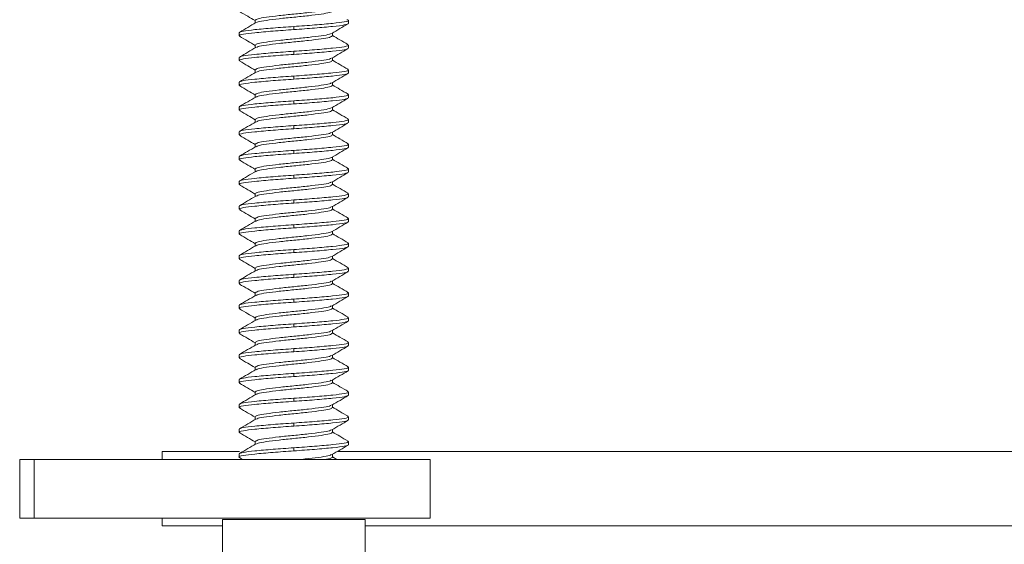
# Model space of a CAD drawing. Units: inches. Extents: x 0.6 to 16.4, y 0.4 to 10.6.
# Drawn here: x 13.8 to 14.1, y 3 to 3.2 of the extents above; entities that cross this region are included whole.
import ezdxf

# ---------------------------------------------------------------- set-up
doc = ezdxf.new("R2010")
doc.units = ezdxf.units.IN
doc.header["$MEASUREMENT"] = 0

msp = doc.modelspace()

# ---------------------------------------------------------------- linework, layer by layer
at = {"color": 7, "linetype": 'Continuous', "lineweight": 15}
for p, q in [((13.85765, 3.17812), (13.85765, 3.17727)), ((13.88708, 3.17715), (13.88708, 3.17812)), ((13.85258, 3.17422), (13.85258, 3.17324)), ((13.86983, 3.17519), (13.86983, 3.17617)), ((13.882, 3.17324), (13.882, 3.1741)), ((13.85765, 3.17031), (13.85765, 3.16945)), ((13.86983, 3.16738), (13.86983, 3.16836)), ((13.88708, 3.16934), (13.88708, 3.17031)), ((13.85258, 3.16641), (13.85258, 3.16543)), ((13.882, 3.16543), (13.882, 3.16629)), ((13.85765, 3.1625), (13.85765, 3.16164)), ((13.88708, 3.16152), (13.88708, 3.1625)), ((13.85258, 3.15859), (13.85258, 3.15762)), ((13.86983, 3.15957), (13.86983, 3.16055)), ((13.882, 3.15762), (13.882, 3.15848)), ((13.85765, 3.15469), (13.85765, 3.15383)), ((13.86983, 3.15176), (13.86983, 3.15273)), ((13.88708, 3.15371), (13.88708, 3.15469)), ((13.85258, 3.15078), (13.85258, 3.1498)), ((13.882, 3.1498), (13.882, 3.15066)), ((13.85765, 3.14687), (13.85765, 3.14601)), ((13.88708, 3.1459), (13.88708, 3.14687)), ((13.85258, 3.14297), (13.85258, 3.14199)), ((13.86983, 3.14394), (13.86983, 3.14492)), ((13.882, 3.14199), (13.882, 3.14285)), ((13.85765, 3.13906), (13.85765, 3.1382)), ((13.86983, 3.13613), (13.86983, 3.13711)), ((13.88708, 3.13809), (13.88708, 3.13906)), ((13.85258, 3.13516), (13.85258, 3.13418)), ((13.882, 3.13418), (13.882, 3.13504)), ((13.85765, 3.13125), (13.85765, 3.13039)), ((13.88708, 3.13027), (13.88708, 3.13125)), ((13.86983, 3.12832), (13.86983, 3.1293)), ((13.85258, 3.12734), (13.85258, 3.12637)), ((13.882, 3.12637), (13.882, 3.12723)), ((13.85765, 3.12344), (13.85765, 3.12258)), ((13.86983, 3.12051), (13.86983, 3.12148)), ((13.88708, 3.12246), (13.88708, 3.12344)), ((13.85258, 3.11953), (13.85258, 3.11855)), ((13.882, 3.11855), (13.882, 3.11941)), ((13.85765, 3.11562), (13.85765, 3.11476)), ((13.88708, 3.11465), (13.88708, 3.11562)), ((13.86983, 3.11269), (13.86983, 3.11367)), ((13.85258, 3.11172), (13.85258, 3.11074)), ((13.882, 3.11074), (13.882, 3.1116)), ((13.85765, 3.10781), (13.85765, 3.10695)), ((13.86983, 3.10488), (13.86983, 3.10586)), ((13.88708, 3.10684), (13.88708, 3.10781)), ((13.85258, 3.10391), (13.85258, 3.10293)), ((13.882, 3.10293), (13.882, 3.10379)), ((13.85765, 3.1), (13.85765, 3.09914)), ((13.88708, 3.09902), (13.88708, 3.1)), ((13.86983, 3.09707), (13.86983, 3.09805)), ((13.85258, 3.09609), (13.85258, 3.09512)), ((13.882, 3.09512), (13.882, 3.09598)), ((13.85765, 3.09219), (13.85765, 3.09133)), ((13.86983, 3.08926), (13.86983, 3.09023)), ((13.88708, 3.09121), (13.88708, 3.09219)), ((13.85258, 3.08828), (13.85258, 3.0873)), ((13.882, 3.0873), (13.882, 3.08816)), ((13.85765, 3.08437), (13.85765, 3.08352)), ((13.88708, 3.0834), (13.88708, 3.08437)), ((13.86983, 3.08144), (13.86983, 3.08242)), ((13.85258, 3.08047), (13.85258, 3.07949)), ((13.882, 3.07949), (13.882, 3.08035)), ((13.85765, 3.07656), (13.85765, 3.0757)), ((13.86983, 3.07363), (13.86983, 3.07461)), ((13.88708, 3.07559), (13.88708, 3.07656)), ((13.85258, 3.07266), (13.85258, 3.07168)), ((13.882, 3.07168), (13.882, 3.07254)), ((13.85765, 3.06875), (13.85765, 3.06789)), ((13.88708, 3.06777), (13.88708, 3.06875)), ((13.86983, 3.06582), (13.86983, 3.0668)), ((13.85258, 3.06484), (13.85258, 3.06387)), ((13.882, 3.06387), (13.882, 3.06473)), ((13.85765, 3.06094), (13.85765, 3.06008)), ((13.88708, 3.05996), (13.88708, 3.06094)), ((13.85258, 3.05703), (13.85258, 3.05605)), ((13.86983, 3.05801), (13.86983, 3.05898)), ((13.882, 3.05605), (13.882, 3.05691)), ((13.85765, 3.05312), (13.85765, 3.05227)), ((13.88708, 3.05215), (13.88708, 3.05312)), ((13.86983, 3.05019), (13.86983, 3.05117)), ((13.85258, 3.04922), (13.85258, 3.04824)), ((13.882, 3.04824), (13.882, 3.0491)), ((13.85765, 3.04531), (13.85765, 3.04445)), ((13.88708, 3.04434), (13.88708, 3.04531)), ((13.85268, 3.04221), (13.82833, 3.04221)), ((13.82833, 3.04221), (13.82833, 3.03971)), ((13.85258, 3.04141), (13.85258, 3.04043)), ((13.86983, 3.04238), (13.86983, 3.04336)), ((13.882, 3.04043), (13.882, 3.04129)), ((13.88343, 3.03971), (13.882, 3.04055)), ((14.23958, 3.04221), (13.88359, 3.04221)), ((13.78337, 3.02121), (13.78337, 3.03971)), ((13.78337, 3.03971), (13.78788, 3.03971)), ((13.78788, 3.02121), (13.78788, 3.03971)), ((13.78788, 3.03971), (13.91287, 3.03971)), ((13.85268, 3.04029), (13.85366, 3.03971)), ((13.91287, 3.02121), (13.91287, 3.03971)), ((13.78337, 3.02121), (13.78788, 3.02121)), ((13.78788, 3.02121), (13.91287, 3.02121)), ((13.82833, 3.02121), (13.82833, 3.01871)), ((13.82833, 3.01871), (13.84733, 3.01871)), ((13.84733, 3.02079), (13.84733, 3.00715)), ((13.89233, 3.00715), (13.89233, 3.02079)), ((13.89233, 3.01871), (14.23958, 3.01871))]:
    msp.add_line(p, q, dxfattribs=at)
at = {"color": 8, "linetype": 'Continuous', "lineweight": 15}
msp.add_line((13.84733, 3.02079), (13.89233, 3.02079), dxfattribs=at)
at = {"color": 7, "linetype": 'Continuous', "lineweight": 15}
for points, knots in [([(13.85272, 3.18089), (13.85358, 3.18039), (13.85522, 3.17943), (13.85686, 3.17847), (13.85765, 3.17801)], [0, 0, 0, 0, 0.518567, 1, 1, 1, 1]), ([(13.85765, 3.17812), (13.85784, 3.1783), (13.85821, 3.17863), (13.86102, 3.17907), (13.86503, 3.17961), (13.86983, 3.18008), (13.87463, 3.18055), (13.8786, 3.18108), (13.88116, 3.18146), (13.8815, 3.18173), (13.88163, 3.18183)], [0, 0, 0, 0, 0.1328779, 0.2615518, 0.3956118, 0.526187, 0.6567623, 0.7908223, 0.9194962, 1, 1, 1, 1]), ([(13.85808, 3.17738), (13.8582, 3.17747), (13.85854, 3.17773), (13.86106, 3.1781), (13.86503, 3.17863), (13.86983, 3.1791), (13.87462, 3.17957), (13.87863, 3.1801), (13.88145, 3.18054), (13.88182, 3.18088), (13.882, 3.18105)], [0, 0, 0, 0, 0.073285, 0.202969, 0.338081, 0.469682, 0.601282, 0.736395, 0.866079, 1, 1, 1, 1]), ([(13.85787, 3.17739), (13.85702, 3.1769), (13.85532, 3.1759), (13.85361, 3.1749), (13.85275, 3.1744)], [0, 0, 0, 0, 0.499394, 1, 1, 1, 1]), ([(13.86983, 3.17617), (13.87207, 3.17633), (13.8766, 3.17664), (13.88236, 3.17717), (13.88607, 3.17761), (13.88755, 3.17802), (13.88679, 3.17825), (13.88658, 3.17831)], [0, 0, 0, 0, 0.226902, 0.459795, 0.683427, 0.914288, 1, 1, 1, 1]), ([(13.86983, 3.17519), (13.87207, 3.17535), (13.87662, 3.17567), (13.8823, 3.1762), (13.88629, 3.17664), (13.88681, 3.17698), (13.88708, 3.17715)], [0, 0, 0, 0, 0.248174, 0.502899, 0.747496, 1, 1, 1, 1]), ([(13.85304, 3.17307), (13.85285, 3.17312), (13.85211, 3.17335), (13.85359, 3.17375), (13.85729, 3.17419), (13.86305, 3.17472), (13.86759, 3.17504), (13.86983, 3.17519)], [0, 0, 0, 0, 0.0807715, 0.3128802, 0.5377207, 0.7718715, 1, 1, 1, 1]), ([(13.85258, 3.17422), (13.85284, 3.17439), (13.85336, 3.17473), (13.85735, 3.17517), (13.86304, 3.1757), (13.86758, 3.17602), (13.86983, 3.17617)], [0, 0, 0, 0, 0.2525037, 0.4971008, 0.7518261, 1, 1, 1, 1]), ([(13.85765, 3.17031), (13.85784, 3.17048), (13.85821, 3.17082), (13.86102, 3.17126), (13.86503, 3.17179), (13.86983, 3.17227), (13.87463, 3.17274), (13.8786, 3.17327), (13.88115, 3.17364), (13.88149, 3.17391), (13.88161, 3.17401)], [0, 0, 0, 0, 0.1332285, 0.2622418, 0.3966555, 0.5275753, 0.658495, 0.7929087, 0.9219221, 1, 1, 1, 1]), ([(13.88182, 3.17399), (13.88267, 3.17449), (13.88437, 3.17549), (13.88607, 3.17648), (13.88693, 3.17698)], [0, 0, 0, 0, 0.499508, 1, 1, 1, 1]), ([(13.85274, 3.17307), (13.85359, 3.17257), (13.85523, 3.17161), (13.85687, 3.17065), (13.85765, 3.17019)], [0, 0, 0, 0, 0.520293, 1, 1, 1, 1]), ([(13.85807, 3.16956), (13.85819, 3.16965), (13.85853, 3.16991), (13.86106, 3.17028), (13.86503, 3.17082), (13.86983, 3.17129), (13.87462, 3.17176), (13.87863, 3.17229), (13.88145, 3.17273), (13.88182, 3.17307), (13.882, 3.17324)], [0, 0, 0, 0, 0.07505, 0.204487, 0.339342, 0.470692, 0.602041, 0.736897, 0.866334, 1, 1, 1, 1]), ([(13.88691, 3.1705), (13.88605, 3.17099), (13.88441, 3.17195), (13.88278, 3.1729), (13.882, 3.17336)], [0, 0, 0, 0, 0.522407, 1, 1, 1, 1]), ([(13.85258, 3.16641), (13.85284, 3.16658), (13.85336, 3.16692), (13.85735, 3.16736), (13.86304, 3.16789), (13.86758, 3.1682), (13.86983, 3.16836)], [0, 0, 0, 0, 0.2525037, 0.4971008, 0.7518261, 1, 1, 1, 1]), ([(13.85786, 3.16957), (13.85701, 3.16908), (13.85531, 3.16808), (13.8536, 3.16708), (13.85275, 3.16659)], [0, 0, 0, 0, 0.499444, 1, 1, 1, 1]), ([(13.86983, 3.16836), (13.87207, 3.16851), (13.8766, 3.16883), (13.88236, 3.16936), (13.88607, 3.1698), (13.88754, 3.17021), (13.88679, 3.17043), (13.88659, 3.17049)], [0, 0, 0, 0, 0.227312, 0.4606247, 0.6846606, 0.9159385, 1, 1, 1, 1]), ([(13.86983, 3.16738), (13.87207, 3.16754), (13.87662, 3.16785), (13.8823, 3.16839), (13.88629, 3.16883), (13.88681, 3.16916), (13.88708, 3.16934)], [0, 0, 0, 0, 0.248174, 0.502899, 0.747496, 1, 1, 1, 1]), ([(13.8818, 3.16617), (13.88265, 3.16667), (13.88435, 3.16766), (13.88606, 3.16866), (13.88691, 3.16916)], [0, 0, 0, 0, 0.499461, 1, 1, 1, 1]), ([(13.85306, 3.16525), (13.85286, 3.16531), (13.85211, 3.16554), (13.85359, 3.16594), (13.85729, 3.16638), (13.86305, 3.16691), (13.86759, 3.16723), (13.86983, 3.16738)], [0, 0, 0, 0, 0.083362, 0.314817, 0.539023, 0.772514, 1, 1, 1, 1]), ([(13.85275, 3.16525), (13.8536, 3.16475), (13.85524, 3.1638), (13.85687, 3.16284), (13.85765, 3.16238)], [0, 0, 0, 0, 0.521924, 1, 1, 1, 1]), ([(13.85765, 3.1625), (13.85784, 3.16267), (13.85821, 3.16301), (13.86102, 3.16345), (13.86503, 3.16398), (13.86983, 3.16445), (13.87463, 3.16492), (13.8786, 3.16546), (13.88113, 3.16583), (13.88147, 3.16609), (13.88159, 3.16619)], [0, 0, 0, 0, 0.133564, 0.262903, 0.397656, 0.528906, 0.660156, 0.794908, 0.924247, 1, 1, 1, 1]), ([(13.85805, 3.16173), (13.85818, 3.16183), (13.85852, 3.1621), (13.86105, 3.16247), (13.86503, 3.163), (13.86983, 3.16348), (13.87462, 3.16395), (13.87863, 3.16448), (13.88145, 3.16492), (13.88182, 3.16526), (13.882, 3.16543)], [0, 0, 0, 0, 0.07721, 0.206344, 0.340885, 0.471928, 0.602971, 0.737511, 0.866646, 1, 1, 1, 1]), ([(13.88692, 3.16268), (13.88606, 3.16317), (13.88442, 3.16413), (13.88279, 3.16509), (13.882, 3.16555)], [0, 0, 0, 0, 0.5208888, 1, 1, 1, 1]), ([(13.85784, 3.16175), (13.857, 3.16126), (13.85529, 3.16026), (13.85359, 3.15927), (13.85273, 3.15877)], [0, 0, 0, 0, 0.499493, 1, 1, 1, 1]), ([(13.86983, 3.16055), (13.87207, 3.1607), (13.8766, 3.16102), (13.88237, 3.16155), (13.88607, 3.16199), (13.88754, 3.16239), (13.8868, 3.16262), (13.88661, 3.16268)], [0, 0, 0, 0, 0.2278845, 0.4617848, 0.6863848, 0.9182452, 1, 1, 1, 1]), ([(13.86983, 3.15957), (13.87207, 3.15973), (13.87662, 3.16004), (13.8823, 3.16057), (13.88629, 3.16101), (13.88681, 3.16135), (13.88708, 3.16152)], [0, 0, 0, 0, 0.248174, 0.502899, 0.747496, 1, 1, 1, 1]), ([(13.85307, 3.15743), (13.85287, 3.15749), (13.85211, 3.15772), (13.85359, 3.15813), (13.85729, 3.15857), (13.86305, 3.1591), (13.86759, 3.15941), (13.86983, 3.15957)], [0, 0, 0, 0, 0.085264, 0.316239, 0.53998, 0.772987, 1, 1, 1, 1]), ([(13.85258, 3.15859), (13.85284, 3.15876), (13.85336, 3.1591), (13.85735, 3.15954), (13.86304, 3.16008), (13.86758, 3.16039), (13.86983, 3.16055)], [0, 0, 0, 0, 0.2525037, 0.4971008, 0.7518261, 1, 1, 1, 1]), ([(13.88179, 3.15835), (13.88264, 3.15885), (13.88434, 3.15985), (13.88605, 3.16084), (13.88691, 3.16134)], [0, 0, 0, 0, 0.4994105, 1, 1, 1, 1]), ([(13.85276, 3.15743), (13.85361, 3.15693), (13.85525, 3.15598), (13.85688, 3.15502), (13.85765, 3.15457)], [0, 0, 0, 0, 0.523304, 1, 1, 1, 1]), ([(13.85765, 3.15469), (13.85784, 3.15486), (13.85821, 3.1552), (13.86102, 3.15564), (13.86503, 3.15617), (13.86983, 3.15664), (13.87463, 3.15711), (13.8786, 3.15764), (13.88112, 3.15801), (13.88146, 3.15827), (13.88158, 3.15837)], [0, 0, 0, 0, 0.1338447, 0.2634547, 0.3984901, 0.5300154, 0.6615406, 0.796576, 0.9261861, 1, 1, 1, 1]), ([(13.85803, 3.15391), (13.85816, 3.15401), (13.8585, 3.15428), (13.86105, 3.15466), (13.86503, 3.15519), (13.86983, 3.15566), (13.87462, 3.15613), (13.87863, 3.15667), (13.88145, 3.15711), (13.88182, 3.15744), (13.882, 3.15762)], [0, 0, 0, 0, 0.079578, 0.208381, 0.342576, 0.473283, 0.60399, 0.738185, 0.866988, 1, 1, 1, 1]), ([(13.88693, 3.15486), (13.88608, 3.15535), (13.88443, 3.15631), (13.88279, 3.15727), (13.882, 3.15773)], [0, 0, 0, 0, 0.519193, 1, 1, 1, 1]), ([(13.85258, 3.15078), (13.85284, 3.15095), (13.85336, 3.15129), (13.85735, 3.15173), (13.86304, 3.15226), (13.86758, 3.15258), (13.86983, 3.15273)], [0, 0, 0, 0, 0.252504, 0.497101, 0.751826, 1, 1, 1, 1]), ([(13.85783, 3.15393), (13.85698, 3.15343), (13.85528, 3.15244), (13.85357, 3.15144), (13.85272, 3.15095)], [0, 0, 0, 0, 0.499525, 1, 1, 1, 1]), ([(13.86983, 3.15273), (13.87207, 3.15289), (13.8766, 3.1532), (13.88237, 3.15374), (13.88607, 3.15418), (13.88754, 3.15458), (13.88681, 3.1548), (13.88662, 3.15486)], [0, 0, 0, 0, 0.228621, 0.463278, 0.688604, 0.921214, 1, 1, 1, 1]), ([(13.86983, 3.15176), (13.87207, 3.15191), (13.87662, 3.15223), (13.8823, 3.15276), (13.88629, 3.1532), (13.88681, 3.15354), (13.88708, 3.15371)], [0, 0, 0, 0, 0.248174, 0.502899, 0.747496, 1, 1, 1, 1]), ([(13.88178, 3.15053), (13.88263, 3.15103), (13.88433, 3.15203), (13.88604, 3.15302), (13.8869, 3.15352)], [0, 0, 0, 0, 0.499358, 1, 1, 1, 1]), ([(13.85308, 3.14962), (13.85287, 3.14968), (13.85211, 3.14991), (13.85358, 3.15031), (13.85729, 3.15075), (13.86305, 3.15129), (13.86759, 3.1516), (13.86983, 3.15176)], [0, 0, 0, 0, 0.0864924, 0.3171565, 0.5405978, 0.7732913, 1, 1, 1, 1]), ([(13.85276, 3.14961), (13.85362, 3.14912), (13.85525, 3.14817), (13.85688, 3.14721), (13.85765, 3.14676)], [0, 0, 0, 0, 0.524397, 1, 1, 1, 1]), ([(13.85765, 3.14687), (13.85784, 3.14705), (13.85821, 3.14738), (13.86102, 3.14782), (13.86503, 3.14836), (13.86983, 3.14883), (13.87463, 3.1493), (13.8786, 3.14983), (13.88111, 3.1502), (13.88145, 3.15046), (13.88157, 3.15055)], [0, 0, 0, 0, 0.1340642, 0.2638869, 0.3991438, 0.5308849, 0.6626259, 0.7978828, 0.9277055, 1, 1, 1, 1]), ([(13.85802, 3.14609), (13.85815, 3.1462), (13.85849, 3.14647), (13.86105, 3.14685), (13.86503, 3.14738), (13.86983, 3.14785), (13.87462, 3.14832), (13.87863, 3.14885), (13.88145, 3.14929), (13.88182, 3.14963), (13.882, 3.1498)], [0, 0, 0, 0, 0.081463, 0.210003, 0.343923, 0.474362, 0.604801, 0.738721, 0.867261, 1, 1, 1, 1]), ([(13.88694, 3.14704), (13.88609, 3.14753), (13.88444, 3.14849), (13.8828, 3.14946), (13.882, 3.14992)], [0, 0, 0, 0, 0.5176142, 1, 1, 1, 1]), ([(13.85782, 3.14611), (13.85697, 3.14561), (13.85527, 3.14462), (13.85356, 3.14362), (13.85271, 3.14313)], [0, 0, 0, 0, 0.499514, 1, 1, 1, 1]), ([(13.86983, 3.14492), (13.87207, 3.14508), (13.8766, 3.14539), (13.88237, 3.14592), (13.88606, 3.14636), (13.88754, 3.14676), (13.88682, 3.14698), (13.88665, 3.14704)], [0, 0, 0, 0, 0.229504, 0.465067, 0.691264, 0.924772, 1, 1, 1, 1]), ([(13.85308, 3.1418), (13.85287, 3.14186), (13.85211, 3.14209), (13.85358, 3.1425), (13.85729, 3.14294), (13.86305, 3.14347), (13.86759, 3.14379), (13.86983, 3.14394)], [0, 0, 0, 0, 0.0870665, 0.3175856, 0.5408865, 0.7734337, 1, 1, 1, 1]), ([(13.85258, 3.14297), (13.85284, 3.14314), (13.85336, 3.14348), (13.85735, 3.14392), (13.86304, 3.14445), (13.86758, 3.14477), (13.86983, 3.14492)], [0, 0, 0, 0, 0.2525037, 0.4971008, 0.7518261, 1, 1, 1, 1]), ([(13.86983, 3.14394), (13.87207, 3.1441), (13.87662, 3.14442), (13.8823, 3.14495), (13.88629, 3.14539), (13.88681, 3.14573), (13.88708, 3.1459)], [0, 0, 0, 0, 0.248174, 0.502899, 0.747496, 1, 1, 1, 1]), ([(13.88177, 3.14271), (13.88262, 3.14321), (13.88433, 3.14421), (13.88604, 3.14521), (13.88689, 3.14571)], [0, 0, 0, 0, 0.499306, 1, 1, 1, 1]), ([(13.85276, 3.1418), (13.85362, 3.1413), (13.85525, 3.14035), (13.85688, 3.1394), (13.85765, 3.13895)], [0, 0, 0, 0, 0.525176, 1, 1, 1, 1]), ([(13.85765, 3.13906), (13.85784, 3.13923), (13.85821, 3.13957), (13.86102, 3.14001), (13.86503, 3.14054), (13.86983, 3.14102), (13.87463, 3.14149), (13.8786, 3.14202), (13.88111, 3.14239), (13.88144, 3.14264), (13.88156, 3.14273)], [0, 0, 0, 0, 0.134222, 0.264198, 0.399614, 0.53151, 0.663406, 0.798823, 0.928798, 1, 1, 1, 1]), ([(13.85801, 3.13827), (13.85814, 3.13838), (13.85848, 3.13865), (13.86105, 3.13903), (13.86503, 3.13957), (13.86983, 3.14004), (13.87462, 3.14051), (13.87863, 3.14104), (13.88145, 3.14148), (13.88182, 3.14182), (13.882, 3.14199)], [0, 0, 0, 0, 0.082704, 0.21107, 0.344809, 0.475072, 0.605335, 0.739074, 0.86744, 1, 1, 1, 1]), ([(13.88696, 3.13922), (13.8861, 3.13971), (13.88445, 3.14068), (13.8828, 3.14164), (13.882, 3.14211)], [0, 0, 0, 0, 0.516769, 1, 1, 1, 1]), ([(13.85258, 3.13516), (13.85284, 3.13533), (13.85336, 3.13567), (13.85735, 3.13611), (13.86304, 3.13664), (13.86758, 3.13695), (13.86983, 3.13711)], [0, 0, 0, 0, 0.2525037, 0.4971008, 0.7518261, 1, 1, 1, 1]), ([(13.85781, 3.13829), (13.85696, 3.1378), (13.85526, 3.1368), (13.85355, 3.13581), (13.8527, 3.13531)], [0, 0, 0, 0, 0.499481, 1, 1, 1, 1]), ([(13.86983, 3.13711), (13.87207, 3.13726), (13.8766, 3.13758), (13.88237, 3.13811), (13.88606, 3.13855), (13.88754, 3.13895), (13.88683, 3.13917), (13.88667, 3.13922)], [0, 0, 0, 0, 0.230244, 0.466565, 0.69349, 0.927751, 1, 1, 1, 1]), ([(13.86983, 3.13613), (13.87207, 3.13629), (13.87662, 3.1366), (13.8823, 3.13714), (13.88629, 3.13758), (13.88681, 3.13791), (13.88708, 3.13809)], [0, 0, 0, 0, 0.2481739, 0.5028992, 0.7474963, 1, 1, 1, 1]), ([(13.88176, 3.1349), (13.88262, 3.1354), (13.88432, 3.1364), (13.88604, 3.1374), (13.88689, 3.13789)], [0, 0, 0, 0, 0.499255, 1, 1, 1, 1]), ([(13.85308, 3.13399), (13.85287, 3.13405), (13.85211, 3.13428), (13.85358, 3.13469), (13.85729, 3.13513), (13.86305, 3.13566), (13.86759, 3.13598), (13.86983, 3.13613)], [0, 0, 0, 0, 0.0870166, 0.3175484, 0.5408614, 0.7734214, 1, 1, 1, 1]), ([(13.85276, 3.13399), (13.85362, 3.13349), (13.85525, 3.13254), (13.85688, 3.13159), (13.85765, 3.13113)], [0, 0, 0, 0, 0.525628, 1, 1, 1, 1]), ([(13.85765, 3.13125), (13.85784, 3.13142), (13.85821, 3.13176), (13.86102, 3.1322), (13.86503, 3.13273), (13.86983, 3.1332), (13.87463, 3.13367), (13.8786, 3.13421), (13.8811, 3.13457), (13.88144, 3.13483), (13.88156, 3.13492)], [0, 0, 0, 0, 0.134318, 0.264387, 0.399901, 0.531892, 0.663882, 0.799396, 0.929465, 1, 1, 1, 1]), ([(13.858, 3.13046), (13.85814, 3.13057), (13.85848, 3.13084), (13.86105, 3.13122), (13.86503, 3.13175), (13.86983, 3.13223), (13.87462, 3.1327), (13.87863, 3.13323), (13.88145, 3.13367), (13.88182, 3.13401), (13.882, 3.13418)], [0, 0, 0, 0, 0.083584, 0.211827, 0.345438, 0.475575, 0.605713, 0.739324, 0.867567, 1, 1, 1, 1]), ([(13.88696, 3.1314), (13.88611, 3.1319), (13.88446, 3.13286), (13.8828, 3.13383), (13.882, 3.1343)], [0, 0, 0, 0, 0.516174, 1, 1, 1, 1]), ([(13.85781, 3.13048), (13.85695, 3.12998), (13.85525, 3.12898), (13.85354, 3.12799), (13.85269, 3.12749)], [0, 0, 0, 0, 0.499443, 1, 1, 1, 1]), ([(13.86983, 3.1293), (13.87207, 3.12945), (13.8766, 3.12977), (13.88237, 3.1303), (13.88606, 3.13074), (13.88754, 3.13113), (13.88684, 3.13135), (13.88668, 3.1314)], [0, 0, 0, 0, 0.230861, 0.467817, 0.695351, 0.93024, 1, 1, 1, 1]), ([(13.85308, 3.12618), (13.85287, 3.12624), (13.85211, 3.12647), (13.85358, 3.12688), (13.85729, 3.12732), (13.86305, 3.12785), (13.86759, 3.12816), (13.86983, 3.12832)], [0, 0, 0, 0, 0.086384, 0.317075, 0.540543, 0.773264, 1, 1, 1, 1]), ([(13.85258, 3.12734), (13.85284, 3.12751), (13.85336, 3.12785), (13.85735, 3.12829), (13.86304, 3.12883), (13.86758, 3.12914), (13.86983, 3.1293)], [0, 0, 0, 0, 0.252504, 0.497101, 0.751826, 1, 1, 1, 1]), ([(13.86983, 3.12832), (13.87207, 3.12848), (13.87662, 3.12879), (13.8823, 3.12932), (13.88629, 3.12976), (13.88681, 3.1301), (13.88708, 3.13027)], [0, 0, 0, 0, 0.248174, 0.502899, 0.747496, 1, 1, 1, 1]), ([(13.88176, 3.12708), (13.88261, 3.12758), (13.88432, 3.12859), (13.88604, 3.12958), (13.88689, 3.13008)], [0, 0, 0, 0, 0.499206, 1, 1, 1, 1]), ([(13.85276, 3.12618), (13.85362, 3.12568), (13.85525, 3.12473), (13.85688, 3.12377), (13.85765, 3.12332)], [0, 0, 0, 0, 0.525751, 1, 1, 1, 1]), ([(13.85765, 3.12344), (13.85784, 3.12361), (13.85821, 3.12395), (13.86102, 3.12439), (13.86503, 3.12492), (13.86983, 3.12539), (13.87463, 3.12586), (13.8786, 3.12639), (13.8811, 3.12676), (13.88144, 3.12701), (13.88155, 3.1271)], [0, 0, 0, 0, 0.134354, 0.264458, 0.400007, 0.532034, 0.66406, 0.799609, 0.929713, 1, 1, 1, 1]), ([(13.858, 3.12264), (13.85813, 3.12275), (13.85847, 3.12303), (13.86105, 3.12341), (13.86503, 3.12394), (13.86983, 3.12441), (13.87462, 3.12488), (13.87863, 3.12542), (13.88145, 3.12586), (13.88182, 3.12619), (13.882, 3.12637)], [0, 0, 0, 0, 0.0840886, 0.2122609, 0.3457982, 0.4758644, 0.6059306, 0.7394679, 0.8676401, 1, 1, 1, 1]), ([(13.88697, 3.12358), (13.88612, 3.12408), (13.88446, 3.12505), (13.88281, 3.12601), (13.882, 3.12648)], [0, 0, 0, 0, 0.515826, 1, 1, 1, 1]), ([(13.85258, 3.11953), (13.85284, 3.1197), (13.85336, 3.12004), (13.85735, 3.12048), (13.86304, 3.12101), (13.86758, 3.12133), (13.86983, 3.12148)], [0, 0, 0, 0, 0.252504, 0.497101, 0.751826, 1, 1, 1, 1]), ([(13.8578, 3.12266), (13.85695, 3.12217), (13.85525, 3.12117), (13.85354, 3.12017), (13.85268, 3.11967)], [0, 0, 0, 0, 0.499401, 1, 1, 1, 1]), ([(13.86983, 3.12148), (13.87207, 3.12164), (13.8766, 3.12195), (13.88237, 3.12249), (13.88606, 3.12293), (13.88754, 3.12332), (13.88685, 3.12353), (13.88669, 3.12358)], [0, 0, 0, 0, 0.231342, 0.468791, 0.696798, 0.932176, 1, 1, 1, 1]), ([(13.86983, 3.12051), (13.87207, 3.12066), (13.87662, 3.12098), (13.8823, 3.12151), (13.88629, 3.12195), (13.88681, 3.12229), (13.88708, 3.12246)], [0, 0, 0, 0, 0.248174, 0.502899, 0.747496, 1, 1, 1, 1]), ([(13.88176, 3.11927), (13.88262, 3.11977), (13.88433, 3.12078), (13.88604, 3.12177), (13.8869, 3.12227)], [0, 0, 0, 0, 0.499161, 1, 1, 1, 1]), ([(13.85307, 3.11837), (13.85287, 3.11843), (13.85211, 3.11866), (13.85359, 3.11907), (13.85729, 3.1195), (13.86305, 3.12004), (13.86759, 3.12035), (13.86983, 3.12051)], [0, 0, 0, 0, 0.0852215, 0.3162065, 0.5399586, 0.7729759, 1, 1, 1, 1]), ([(13.85275, 3.11837), (13.85361, 3.11787), (13.85525, 3.11692), (13.85688, 3.11596), (13.85765, 3.11551)], [0, 0, 0, 0, 0.525561, 1, 1, 1, 1]), ([(13.85765, 3.11562), (13.85784, 3.1158), (13.85821, 3.11613), (13.86102, 3.11657), (13.86503, 3.11711), (13.86983, 3.11758), (13.87463, 3.11805), (13.8786, 3.11858), (13.8811, 3.11895), (13.88144, 3.1192), (13.88155, 3.11929)], [0, 0, 0, 0, 0.134332, 0.264414, 0.399942, 0.531946, 0.66395, 0.799478, 0.92956, 1, 1, 1, 1]), ([(13.858, 3.11483), (13.85813, 3.11494), (13.85847, 3.11521), (13.86105, 3.1156), (13.86503, 3.11613), (13.86983, 3.1166), (13.87462, 3.11707), (13.87863, 3.1176), (13.88145, 3.11804), (13.88182, 3.11838), (13.882, 3.11855)], [0, 0, 0, 0, 0.084212, 0.212367, 0.345886, 0.475935, 0.605984, 0.739503, 0.867658, 1, 1, 1, 1]), ([(13.88698, 3.11577), (13.88612, 3.11626), (13.88446, 3.11723), (13.88281, 3.1182), (13.882, 3.11867)], [0, 0, 0, 0, 0.5157193, 1, 1, 1, 1]), ([(13.86983, 3.11367), (13.87207, 3.11383), (13.8766, 3.11414), (13.88237, 3.11467), (13.88605, 3.11511), (13.88754, 3.1155), (13.88685, 3.11572), (13.8867, 3.11577)], [0, 0, 0, 0, 0.231675, 0.469466, 0.697803, 0.93352, 1, 1, 1, 1]), ([(13.85306, 3.11056), (13.85286, 3.11062), (13.85211, 3.11085), (13.85359, 3.11125), (13.85729, 3.11169), (13.86305, 3.11222), (13.86759, 3.11254), (13.86983, 3.11269)], [0, 0, 0, 0, 0.083598, 0.314993, 0.539142, 0.772573, 1, 1, 1, 1]), ([(13.85258, 3.11172), (13.85284, 3.11189), (13.85336, 3.11223), (13.85735, 3.11267), (13.86304, 3.1132), (13.86758, 3.11352), (13.86983, 3.11367)], [0, 0, 0, 0, 0.252504, 0.497101, 0.751826, 1, 1, 1, 1]), ([(13.8578, 3.11485), (13.85695, 3.11435), (13.85524, 3.11335), (13.85353, 3.11236), (13.85268, 3.11186)], [0, 0, 0, 0, 0.499355, 1, 1, 1, 1]), ([(13.86983, 3.11269), (13.87207, 3.11285), (13.87662, 3.11317), (13.8823, 3.1137), (13.88629, 3.11414), (13.88681, 3.11448), (13.88708, 3.11465)], [0, 0, 0, 0, 0.248174, 0.502899, 0.747496, 1, 1, 1, 1]), ([(13.88176, 3.11146), (13.88262, 3.11196), (13.88433, 3.11297), (13.88605, 3.11396), (13.88691, 3.11446)], [0, 0, 0, 0, 0.499123, 1, 1, 1, 1]), ([(13.85275, 3.11056), (13.85361, 3.11006), (13.85524, 3.10911), (13.85688, 3.10815), (13.85765, 3.10769)], [0, 0, 0, 0, 0.525082, 1, 1, 1, 1]), ([(13.85765, 3.10781), (13.85784, 3.10798), (13.85821, 3.10832), (13.86102, 3.10876), (13.86503, 3.10929), (13.86983, 3.10977), (13.87463, 3.11024), (13.8786, 3.11077), (13.88111, 3.11114), (13.88144, 3.11139), (13.88156, 3.11148)], [0, 0, 0, 0, 0.134256, 0.264265, 0.399715, 0.531645, 0.663574, 0.799025, 0.929033, 1, 1, 1, 1]), ([(13.858, 3.10702), (13.85813, 3.10713), (13.85848, 3.1074), (13.86105, 3.10778), (13.86503, 3.10832), (13.86983, 3.10879), (13.87462, 3.10926), (13.87863, 3.10979), (13.88145, 3.11023), (13.88182, 3.11057), (13.882, 3.11074)], [0, 0, 0, 0, 0.083956, 0.212147, 0.345703, 0.475788, 0.605873, 0.73943, 0.867621, 1, 1, 1, 1]), ([(13.88698, 3.10795), (13.88612, 3.10845), (13.88446, 3.10942), (13.88281, 3.11039), (13.882, 3.11086)], [0, 0, 0, 0, 0.515852, 1, 1, 1, 1]), ([(13.85258, 3.10391), (13.85284, 3.10408), (13.85336, 3.10442), (13.85735, 3.10486), (13.86304, 3.10539), (13.86758, 3.1057), (13.86983, 3.10586)], [0, 0, 0, 0, 0.252504, 0.497101, 0.751826, 1, 1, 1, 1]), ([(13.8578, 3.10704), (13.85695, 3.10654), (13.85524, 3.10554), (13.85353, 3.10454), (13.85268, 3.10405)], [0, 0, 0, 0, 0.499306, 1, 1, 1, 1]), ([(13.86983, 3.10586), (13.87207, 3.10601), (13.8766, 3.10633), (13.88237, 3.10686), (13.88605, 3.1073), (13.88754, 3.10769), (13.88685, 3.10791), (13.88671, 3.10795)], [0, 0, 0, 0, 0.231855, 0.46983, 0.698344, 0.934244, 1, 1, 1, 1]), ([(13.86983, 3.10488), (13.87207, 3.10504), (13.87662, 3.10535), (13.8823, 3.10589), (13.88629, 3.10633), (13.88681, 3.10666), (13.88708, 3.10684)], [0, 0, 0, 0, 0.248174, 0.502899, 0.747496, 1, 1, 1, 1]), ([(13.88177, 3.10365), (13.88263, 3.10415), (13.88434, 3.10516), (13.88605, 3.10616), (13.88691, 3.10666)], [0, 0, 0, 0, 0.499093, 1, 1, 1, 1]), ([(13.85305, 3.10275), (13.85286, 3.10281), (13.85211, 3.10304), (13.85359, 3.10344), (13.85729, 3.10388), (13.86305, 3.10441), (13.86759, 3.10473), (13.86983, 3.10488)], [0, 0, 0, 0, 0.081594, 0.313495, 0.538134, 0.772076, 1, 1, 1, 1]), ([(13.85274, 3.10275), (13.8536, 3.10225), (13.85524, 3.1013), (13.85687, 3.10034), (13.85765, 3.09988)], [0, 0, 0, 0, 0.5243553, 1, 1, 1, 1]), ([(13.85765, 3.1), (13.85784, 3.10017), (13.85821, 3.10051), (13.86102, 3.10095), (13.86503, 3.10148), (13.86983, 3.10195), (13.87463, 3.10242), (13.8786, 3.10296), (13.88111, 3.10332), (13.88145, 3.10358), (13.88157, 3.10367)], [0, 0, 0, 0, 0.134132, 0.264019, 0.399344, 0.531151, 0.662959, 0.798284, 0.928171, 1, 1, 1, 1]), ([(13.858, 3.09921), (13.85814, 3.09932), (13.85848, 3.09959), (13.86105, 3.09997), (13.86503, 3.1005), (13.86983, 3.10098), (13.87462, 3.10145), (13.87863, 3.10198), (13.88145, 3.10242), (13.88182, 3.10276), (13.882, 3.10293)], [0, 0, 0, 0, 0.083335, 0.2116127, 0.3452599, 0.4754331, 0.6056063, 0.7392535, 0.8675312, 1, 1, 1, 1]), ([(13.88698, 3.10014), (13.88612, 3.10064), (13.88446, 3.1016), (13.88281, 3.10258), (13.882, 3.10305)], [0, 0, 0, 0, 0.516217, 1, 1, 1, 1]), ([(13.86983, 3.09805), (13.87207, 3.0982), (13.8766, 3.09852), (13.88237, 3.09905), (13.88605, 3.09949), (13.88754, 3.09988), (13.88685, 3.10009), (13.88671, 3.10014)], [0, 0, 0, 0, 0.231878, 0.469878, 0.698414, 0.934337, 1, 1, 1, 1]), ([(13.85304, 3.09494), (13.85285, 3.095), (13.85212, 3.09523), (13.85359, 3.09563), (13.85729, 3.09607), (13.86305, 3.0966), (13.86759, 3.09691), (13.86983, 3.09707)], [0, 0, 0, 0, 0.079307, 0.311785, 0.536984, 0.771508, 1, 1, 1, 1]), ([(13.85258, 3.09609), (13.85284, 3.09626), (13.85336, 3.0966), (13.85735, 3.09704), (13.86304, 3.09758), (13.86758, 3.09789), (13.86983, 3.09805)], [0, 0, 0, 0, 0.252504, 0.497101, 0.751826, 1, 1, 1, 1]), ([(13.85781, 3.09923), (13.85696, 3.09873), (13.85525, 3.09773), (13.85354, 3.09673), (13.85268, 3.09623)], [0, 0, 0, 0, 0.499255, 1, 1, 1, 1]), ([(13.86983, 3.09707), (13.87207, 3.09723), (13.87662, 3.09754), (13.8823, 3.09807), (13.88629, 3.09851), (13.88681, 3.09885), (13.88708, 3.09902)], [0, 0, 0, 0, 0.248174, 0.502899, 0.747496, 1, 1, 1, 1]), ([(13.88178, 3.09584), (13.88263, 3.09634), (13.88435, 3.09735), (13.88606, 3.09835), (13.88692, 3.09885)], [0, 0, 0, 0, 0.499073, 1, 1, 1, 1]), ([(13.85273, 3.09495), (13.85359, 3.09444), (13.85523, 3.09349), (13.85687, 3.09253), (13.85765, 3.09207)], [0, 0, 0, 0, 0.523429, 1, 1, 1, 1]), ([(13.85765, 3.09219), (13.85784, 3.09236), (13.85821, 3.0927), (13.86102, 3.09314), (13.86503, 3.09367), (13.86983, 3.09414), (13.87463, 3.09461), (13.8786, 3.09514), (13.88112, 3.09551), (13.88145, 3.09577), (13.88157, 3.09586)], [0, 0, 0, 0, 0.133965, 0.263693, 0.39885, 0.530494, 0.662138, 0.797295, 0.927022, 1, 1, 1, 1]), ([(13.85801, 3.0914), (13.85814, 3.09151), (13.85848, 3.09178), (13.86105, 3.09216), (13.86503, 3.09269), (13.86983, 3.09316), (13.87462, 3.09363), (13.87863, 3.09417), (13.88145, 3.09461), (13.88182, 3.09494), (13.882, 3.09512)], [0, 0, 0, 0, 0.082377, 0.210789, 0.344576, 0.474885, 0.605194, 0.738981, 0.867393, 1, 1, 1, 1]), ([(13.88698, 3.09233), (13.88612, 3.09283), (13.88446, 3.09379), (13.88281, 3.09476), (13.882, 3.09523)], [0, 0, 0, 0, 0.516806, 1, 1, 1, 1]), ([(13.85258, 3.08828), (13.85284, 3.08845), (13.85336, 3.08879), (13.85735, 3.08923), (13.86304, 3.08976), (13.86758, 3.09008), (13.86983, 3.09023)], [0, 0, 0, 0, 0.252504, 0.497101, 0.751826, 1, 1, 1, 1]), ([(13.85782, 3.09142), (13.85696, 3.09092), (13.85525, 3.08992), (13.85354, 3.08892), (13.85268, 3.08842)], [0, 0, 0, 0, 0.499203, 1, 1, 1, 1]), ([(13.86983, 3.09023), (13.87207, 3.09039), (13.8766, 3.0907), (13.88237, 3.09124), (13.88605, 3.09168), (13.88754, 3.09207), (13.88685, 3.09228), (13.8867, 3.09233)], [0, 0, 0, 0, 0.231747, 0.469612, 0.69802, 0.93381, 1, 1, 1, 1]), ([(13.86983, 3.08926), (13.87207, 3.08941), (13.87662, 3.08973), (13.8823, 3.09026), (13.88629, 3.0907), (13.88681, 3.09104), (13.88708, 3.09121)], [0, 0, 0, 0, 0.2481739, 0.5028992, 0.7474963, 1, 1, 1, 1]), ([(13.88179, 3.08804), (13.88264, 3.08854), (13.88436, 3.08954), (13.88607, 3.09054), (13.88693, 3.09104)], [0, 0, 0, 0, 0.4990639, 1, 1, 1, 1]), ([(13.85302, 3.08714), (13.85284, 3.08719), (13.85212, 3.08742), (13.85359, 3.08782), (13.85729, 3.08825), (13.86305, 3.08879), (13.86759, 3.0891), (13.86983, 3.08926)], [0, 0, 0, 0, 0.076842, 0.309943, 0.535745, 0.770896, 1, 1, 1, 1]), ([(13.85272, 3.08714), (13.85358, 3.08664), (13.85522, 3.08568), (13.85687, 3.08472), (13.85765, 3.08426)], [0, 0, 0, 0, 0.522358, 1, 1, 1, 1]), ([(13.85765, 3.08437), (13.85784, 3.08455), (13.85821, 3.08488), (13.86102, 3.08532), (13.86503, 3.08586), (13.86983, 3.08633), (13.87463, 3.0868), (13.8786, 3.08733), (13.88113, 3.0877), (13.88146, 3.08796), (13.88158, 3.08806)], [0, 0, 0, 0, 0.133766, 0.2633, 0.398256, 0.529705, 0.661153, 0.796109, 0.925643, 1, 1, 1, 1]), ([(13.85802, 3.08359), (13.85815, 3.0837), (13.85849, 3.08397), (13.86105, 3.08435), (13.86503, 3.08488), (13.86983, 3.08535), (13.87462, 3.08582), (13.87863, 3.08635), (13.88145, 3.08679), (13.88182, 3.08713), (13.882, 3.0873)], [0, 0, 0, 0, 0.081079, 0.209672, 0.343648, 0.474142, 0.604636, 0.738612, 0.867205, 1, 1, 1, 1]), ([(13.88697, 3.08452), (13.88612, 3.08502), (13.88446, 3.08598), (13.8828, 3.08695), (13.882, 3.08742)], [0, 0, 0, 0, 0.517602, 1, 1, 1, 1]), ([(13.86983, 3.08242), (13.87207, 3.08258), (13.8766, 3.08289), (13.88237, 3.08342), (13.88606, 3.08386), (13.88754, 3.08426), (13.88685, 3.08447), (13.8867, 3.08452)], [0, 0, 0, 0, 0.231471, 0.469052, 0.697187, 0.932696, 1, 1, 1, 1]), ([(13.853, 3.07933), (13.85283, 3.07938), (13.85212, 3.07961), (13.8536, 3.08), (13.85729, 3.08044), (13.86305, 3.08097), (13.86759, 3.08129), (13.86983, 3.08144)], [0, 0, 0, 0, 0.074317, 0.308055, 0.534475, 0.77027, 1, 1, 1, 1]), ([(13.85258, 3.08047), (13.85284, 3.08064), (13.85336, 3.08098), (13.85735, 3.08142), (13.86304, 3.08195), (13.86758, 3.08227), (13.86983, 3.08242)], [0, 0, 0, 0, 0.252504, 0.497101, 0.751826, 1, 1, 1, 1]), ([(13.85782, 3.08362), (13.85697, 3.08311), (13.85526, 3.08211), (13.85354, 3.08111), (13.85269, 3.08061)], [0, 0, 0, 0, 0.499156, 1, 1, 1, 1]), ([(13.86983, 3.08144), (13.87207, 3.0816), (13.87662, 3.08192), (13.8823, 3.08245), (13.88629, 3.08289), (13.88681, 3.08323), (13.88708, 3.0834)], [0, 0, 0, 0, 0.248174, 0.502899, 0.747496, 1, 1, 1, 1]), ([(13.8818, 3.08023), (13.88265, 3.08073), (13.88437, 3.08174), (13.88608, 3.08273), (13.88694, 3.08324)], [0, 0, 0, 0, 0.499067, 1, 1, 1, 1]), ([(13.85271, 3.07933), (13.85357, 3.07883), (13.85522, 3.07787), (13.85686, 3.07691), (13.85765, 3.07644)], [0, 0, 0, 0, 0.521201, 1, 1, 1, 1]), ([(13.85765, 3.07656), (13.85784, 3.07673), (13.85821, 3.07707), (13.86102, 3.07751), (13.86503, 3.07804), (13.86983, 3.07852), (13.87463, 3.07899), (13.8786, 3.07952), (13.88113, 3.07989), (13.88147, 3.08015), (13.8816, 3.08025)], [0, 0, 0, 0, 0.133543, 0.262861, 0.397592, 0.528821, 0.66005, 0.794782, 0.9241, 1, 1, 1, 1]), ([(13.85803, 3.07579), (13.85816, 3.07589), (13.8585, 3.07616), (13.86105, 3.07653), (13.86503, 3.07707), (13.86983, 3.07754), (13.87462, 3.07801), (13.87863, 3.07854), (13.88145, 3.07898), (13.88182, 3.07932), (13.882, 3.07949)], [0, 0, 0, 0, 0.0795311, 0.2083411, 0.3425429, 0.4732563, 0.6039697, 0.7381715, 0.8669815, 1, 1, 1, 1]), ([(13.88697, 3.07671), (13.88611, 3.07721), (13.88445, 3.07817), (13.8828, 3.07914), (13.882, 3.07961)], [0, 0, 0, 0, 0.518633, 1, 1, 1, 1]), ([(13.85258, 3.07266), (13.85284, 3.07283), (13.85336, 3.07317), (13.85735, 3.07361), (13.86304, 3.07414), (13.86758, 3.07445), (13.86983, 3.07461)], [0, 0, 0, 0, 0.252504, 0.497101, 0.751826, 1, 1, 1, 1]), ([(13.85783, 3.07581), (13.85698, 3.07531), (13.85527, 3.0743), (13.85355, 3.07331), (13.85269, 3.07281)], [0, 0, 0, 0, 0.499117, 1, 1, 1, 1]), ([(13.86983, 3.07461), (13.87207, 3.07476), (13.8766, 3.07508), (13.88237, 3.07561), (13.88606, 3.07605), (13.88754, 3.07644), (13.88684, 3.07666), (13.88668, 3.07671)], [0, 0, 0, 0, 0.231014, 0.468126, 0.69581, 0.930855, 1, 1, 1, 1]), ([(13.86983, 3.07363), (13.87207, 3.07379), (13.87662, 3.0741), (13.8823, 3.07464), (13.88629, 3.07508), (13.88681, 3.07541), (13.88708, 3.07559)], [0, 0, 0, 0, 0.248174, 0.502899, 0.747496, 1, 1, 1, 1]), ([(13.88181, 3.07242), (13.88267, 3.07292), (13.88438, 3.07393), (13.88609, 3.07493), (13.88695, 3.07543)], [0, 0, 0, 0, 0.499083, 1, 1, 1, 1]), ([(13.85299, 3.07152), (13.85282, 3.07158), (13.85212, 3.07179), (13.8536, 3.07219), (13.85729, 3.07263), (13.86305, 3.07316), (13.86759, 3.07348), (13.86983, 3.07363)], [0, 0, 0, 0, 0.071851, 0.306212, 0.533235, 0.769658, 1, 1, 1, 1]), ([(13.8527, 3.07153), (13.85356, 3.07102), (13.85521, 3.07006), (13.85686, 3.0691), (13.85765, 3.06863)], [0, 0, 0, 0, 0.520015, 1, 1, 1, 1]), ([(13.85765, 3.06875), (13.85784, 3.06892), (13.85821, 3.06926), (13.86102, 3.0697), (13.86503, 3.07023), (13.86983, 3.0707), (13.87463, 3.07117), (13.8786, 3.07171), (13.88114, 3.07208), (13.88148, 3.07235), (13.88161, 3.07245)], [0, 0, 0, 0, 0.133307, 0.262396, 0.396889, 0.527885, 0.658882, 0.793375, 0.922464, 1, 1, 1, 1]), ([(13.85805, 3.06798), (13.85817, 3.06808), (13.85851, 3.06835), (13.86105, 3.06872), (13.86503, 3.06925), (13.86983, 3.06973), (13.87462, 3.0702), (13.87863, 3.07073), (13.88145, 3.07117), (13.88182, 3.07151), (13.882, 3.07168)], [0, 0, 0, 0, 0.077916, 0.206952, 0.34139, 0.472332, 0.603275, 0.737712, 0.866748, 1, 1, 1, 1]), ([(13.88696, 3.0689), (13.8861, 3.0694), (13.88445, 3.07036), (13.8828, 3.07133), (13.882, 3.0718)], [0, 0, 0, 0, 0.5197576, 1, 1, 1, 1]), ([(13.86983, 3.0668), (13.87207, 3.06695), (13.8766, 3.06727), (13.88237, 3.0678), (13.88606, 3.06824), (13.88754, 3.06863), (13.88684, 3.06885), (13.88667, 3.0689)], [0, 0, 0, 0, 0.230471, 0.467026, 0.694175, 0.928667, 1, 1, 1, 1]), ([(13.85298, 3.06372), (13.85282, 3.06377), (13.85212, 3.06398), (13.8536, 3.06438), (13.85729, 3.06482), (13.86305, 3.06535), (13.86759, 3.06566), (13.86983, 3.06582)], [0, 0, 0, 0, 0.069565, 0.304503, 0.532085, 0.76909, 1, 1, 1, 1]), ([(13.85258, 3.06484), (13.85284, 3.06501), (13.85336, 3.06535), (13.85735, 3.06579), (13.86304, 3.06633), (13.86758, 3.06664), (13.86983, 3.0668)], [0, 0, 0, 0, 0.252504, 0.497101, 0.751826, 1, 1, 1, 1]), ([(13.85784, 3.068), (13.85699, 3.0675), (13.85528, 3.0665), (13.85356, 3.0655), (13.8527, 3.065)], [0, 0, 0, 0, 0.499088, 1, 1, 1, 1]), ([(13.86983, 3.06582), (13.87207, 3.06598), (13.87662, 3.06629), (13.8823, 3.06682), (13.88629, 3.06726), (13.88681, 3.0676), (13.88708, 3.06777)], [0, 0, 0, 0, 0.248174, 0.502899, 0.747496, 1, 1, 1, 1]), ([(13.88182, 3.06462), (13.88268, 3.06512), (13.88439, 3.06612), (13.8861, 3.06712), (13.88696, 3.06762)], [0, 0, 0, 0, 0.4991099, 1, 1, 1, 1]), ([(13.85269, 3.06372), (13.85355, 3.06322), (13.8552, 3.06225), (13.85686, 3.06129), (13.85765, 3.06082)], [0, 0, 0, 0, 0.518855, 1, 1, 1, 1]), ([(13.85765, 3.06094), (13.85784, 3.06111), (13.85821, 3.06145), (13.86102, 3.06189), (13.86503, 3.06242), (13.86983, 3.06289), (13.87463, 3.06336), (13.8786, 3.06389), (13.88115, 3.06427), (13.88149, 3.06454), (13.88162, 3.06464)], [0, 0, 0, 0, 0.133068, 0.261925, 0.396177, 0.526938, 0.6577, 0.791951, 0.920809, 1, 1, 1, 1]), ([(13.85806, 3.06018), (13.85818, 3.06027), (13.85852, 3.06054), (13.86106, 3.06091), (13.86503, 3.06144), (13.86983, 3.06191), (13.87462, 3.06238), (13.87863, 3.06292), (13.88145, 3.06336), (13.88182, 3.06369), (13.882, 3.06387)], [0, 0, 0, 0, 0.076303, 0.205565, 0.340237, 0.471409, 0.602581, 0.737253, 0.866515, 1, 1, 1, 1]), ([(13.88695, 3.0611), (13.88609, 3.0616), (13.88444, 3.06256), (13.88279, 3.06352), (13.882, 3.06398)], [0, 0, 0, 0, 0.520917, 1, 1, 1, 1]), ([(13.85786, 3.0602), (13.857, 3.0597), (13.85529, 3.05869), (13.85357, 3.05769), (13.85271, 3.05719)], [0, 0, 0, 0, 0.49907, 1, 1, 1, 1]), ([(13.86983, 3.05898), (13.87207, 3.05914), (13.8766, 3.05945), (13.88237, 3.05999), (13.88606, 3.06043), (13.88754, 3.06082), (13.88683, 3.06104), (13.88666, 3.0611)], [0, 0, 0, 0, 0.229879, 0.465827, 0.692393, 0.926283, 1, 1, 1, 1]), ([(13.86983, 3.05801), (13.87207, 3.05816), (13.87662, 3.05848), (13.8823, 3.05901), (13.88629, 3.05945), (13.88681, 3.05979), (13.88708, 3.05996)], [0, 0, 0, 0, 0.248174, 0.502899, 0.747496, 1, 1, 1, 1]), ([(13.88183, 3.05681), (13.88269, 3.05731), (13.8844, 3.05832), (13.88611, 3.05931), (13.88697, 3.05981)], [0, 0, 0, 0, 0.499148, 1, 1, 1, 1]), ([(13.85296, 3.05591), (13.85281, 3.05596), (13.85212, 3.05617), (13.8536, 3.05657), (13.85729, 3.057), (13.86305, 3.05754), (13.86759, 3.05785), (13.86983, 3.05801)], [0, 0, 0, 0, 0.0675727, 0.3030141, 0.5310831, 0.7685959, 1, 1, 1, 1]), ([(13.85258, 3.05703), (13.85284, 3.0572), (13.85336, 3.05754), (13.85735, 3.05798), (13.86304, 3.05851), (13.86758, 3.05883), (13.86983, 3.05898)], [0, 0, 0, 0, 0.252504, 0.497101, 0.751826, 1, 1, 1, 1]), ([(13.85765, 3.05312), (13.85784, 3.0533), (13.85821, 3.05363), (13.86102, 3.05407), (13.86503, 3.05461), (13.86983, 3.05508), (13.87463, 3.05555), (13.8786, 3.05608), (13.88116, 3.05646), (13.8815, 3.05673), (13.88163, 3.05683)], [0, 0, 0, 0, 0.132836, 0.26147, 0.395488, 0.526023, 0.656557, 0.790575, 0.919209, 1, 1, 1, 1]), ([(13.85807, 3.05237), (13.85819, 3.05246), (13.85853, 3.05273), (13.86106, 3.0531), (13.86503, 3.05363), (13.86983, 3.0541), (13.87462, 3.05457), (13.87863, 3.0551), (13.88145, 3.05554), (13.88182, 3.05588), (13.882, 3.05605)], [0, 0, 0, 0, 0.074762, 0.204239, 0.339136, 0.470527, 0.601918, 0.736815, 0.866292, 1, 1, 1, 1]), ([(13.88694, 3.05329), (13.88608, 3.05379), (13.88444, 3.05475), (13.88279, 3.05571), (13.882, 3.05617)], [0, 0, 0, 0, 0.522062, 1, 1, 1, 1]), ([(13.85268, 3.05591), (13.85354, 3.05541), (13.8552, 3.05444), (13.85685, 3.05347), (13.85765, 3.05301)], [0, 0, 0, 0, 0.517769, 1, 1, 1, 1]), ([(13.86983, 3.05117), (13.87207, 3.05133), (13.8766, 3.05164), (13.88237, 3.05217), (13.88606, 3.05261), (13.88754, 3.05301), (13.88682, 3.05323), (13.88664, 3.05329)], [0, 0, 0, 0, 0.229266, 0.464585, 0.690547, 0.923814, 1, 1, 1, 1]), ([(13.85296, 3.0481), (13.85281, 3.04815), (13.85212, 3.04836), (13.8536, 3.04875), (13.85729, 3.04919), (13.86305, 3.04972), (13.86759, 3.05004), (13.86983, 3.05019)], [0, 0, 0, 0, 0.066327, 0.302083, 0.530456, 0.768287, 1, 1, 1, 1]), ([(13.85258, 3.04922), (13.85284, 3.04939), (13.85336, 3.04973), (13.85735, 3.05017), (13.86304, 3.0507), (13.86758, 3.05102), (13.86983, 3.05117)], [0, 0, 0, 0, 0.252504, 0.497101, 0.751826, 1, 1, 1, 1]), ([(13.85787, 3.05239), (13.85701, 3.05189), (13.8553, 3.05088), (13.85358, 3.04989), (13.85272, 3.04939)], [0, 0, 0, 0, 0.499064, 1, 1, 1, 1]), ([(13.86983, 3.05019), (13.87207, 3.05035), (13.87662, 3.05067), (13.8823, 3.0512), (13.88629, 3.05164), (13.88681, 3.05198), (13.88708, 3.05215)], [0, 0, 0, 0, 0.248174, 0.502899, 0.747496, 1, 1, 1, 1]), ([(13.88184, 3.04901), (13.88269, 3.04951), (13.88441, 3.05051), (13.88612, 3.05151), (13.88698, 3.05201)], [0, 0, 0, 0, 0.499195, 1, 1, 1, 1]), ([(13.85268, 3.0481), (13.85354, 3.0476), (13.85519, 3.04663), (13.85685, 3.04566), (13.85765, 3.0452)], [0, 0, 0, 0, 0.516919, 1, 1, 1, 1]), ([(13.85765, 3.04531), (13.85784, 3.04548), (13.85821, 3.04582), (13.86102, 3.04626), (13.86503, 3.04679), (13.86983, 3.04727), (13.87463, 3.04774), (13.87861, 3.04827), (13.88117, 3.04865), (13.88151, 3.04892), (13.88164, 3.04903)], [0, 0, 0, 0, 0.132635, 0.261074, 0.394889, 0.525225, 0.655562, 0.789377, 0.917816, 1, 1, 1, 1]), ([(13.85808, 3.04456), (13.8582, 3.04466), (13.85854, 3.04491), (13.86106, 3.04528), (13.86503, 3.04582), (13.86983, 3.04629), (13.87462, 3.04676), (13.87863, 3.04729), (13.88145, 3.04773), (13.88182, 3.04807), (13.882, 3.04824)], [0, 0, 0, 0, 0.073359, 0.203033, 0.338135, 0.469725, 0.601314, 0.736416, 0.86609, 1, 1, 1, 1]), ([(13.88693, 3.04548), (13.88607, 3.04598), (13.88443, 3.04694), (13.88279, 3.0479), (13.882, 3.04836)], [0, 0, 0, 0, 0.52314, 1, 1, 1, 1]), ([(13.85788, 3.04458), (13.85702, 3.04408), (13.85531, 3.04308), (13.85359, 3.04208), (13.85273, 3.04158)], [0, 0, 0, 0, 0.4990691, 1, 1, 1, 1]), ([(13.86983, 3.04336), (13.87207, 3.04351), (13.8766, 3.04383), (13.88237, 3.04436), (13.88607, 3.0448), (13.88754, 3.0452), (13.88681, 3.04543), (13.88663, 3.04548)], [0, 0, 0, 0, 0.228661, 0.463358, 0.688723, 0.921373, 1, 1, 1, 1]), ([(13.86983, 3.04238), (13.87207, 3.04254), (13.87662, 3.04285), (13.8823, 3.04339), (13.88629, 3.04383), (13.88681, 3.04416), (13.88708, 3.04434)], [0, 0, 0, 0, 0.2481739, 0.5028992, 0.7474963, 1, 1, 1, 1]), ([(13.88185, 3.0412), (13.8827, 3.0417), (13.88441, 3.0427), (13.88612, 3.0437), (13.88698, 3.04419)], [0, 0, 0, 0, 0.499247, 1, 1, 1, 1]), ([(13.85295, 3.04029), (13.8528, 3.04034), (13.85212, 3.04055), (13.8536, 3.04094), (13.85729, 3.04138), (13.86305, 3.04191), (13.86759, 3.04223), (13.86983, 3.04238)], [0, 0, 0, 0, 0.065696, 0.301611, 0.530139, 0.76813, 1, 1, 1, 1]), ([(13.85258, 3.04141), (13.85284, 3.04158), (13.85336, 3.04192), (13.85735, 3.04236), (13.86304, 3.04289), (13.86758, 3.0432), (13.86983, 3.04336)], [0, 0, 0, 0, 0.252504, 0.497101, 0.751826, 1, 1, 1, 1]), ([(13.87237, 3.03971), (13.87307, 3.03979), (13.8754, 3.04002), (13.87859, 3.04046), (13.88118, 3.04084), (13.88152, 3.04111), (13.88165, 3.04122)], [0, 0, 0, 0, 0.145584, 0.476448, 0.794018, 1, 1, 1, 1]), ([(13.87986, 3.03971), (13.8803, 3.03978), (13.88172, 3.04001), (13.88189, 3.04026), (13.882, 3.04043)], [0, 0, 0, 0, 0.31011, 1, 1, 1, 1])]:
    msp.add_open_spline(points, degree=3, knots=knots, dxfattribs=at)

doc.saveas('drawing.dxf')
